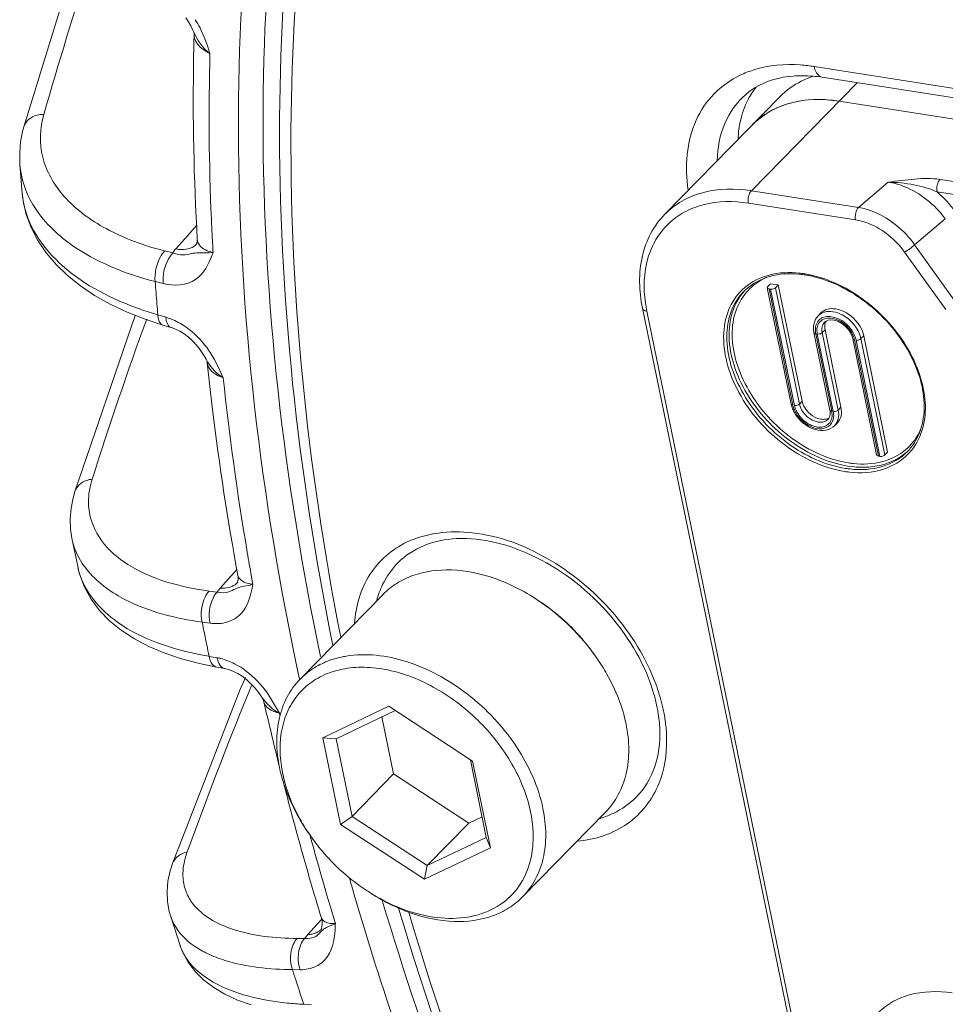
# Model space of a CAD drawing. Units: millimetres. Extents: x 15 to 1170, y 18 to 824.
# Drawn here: x 642 to 658, y 407 to 424 of the extents above; entities that cross this region are included whole.
import ezdxf

# ---------------------------------------------------------------- set-up
doc = ezdxf.new("R2010")
doc.units = ezdxf.units.MM
doc.layers.add('SLD-0', color=7, linetype='Continuous')

msp = doc.modelspace()

# ---------------------------------------------------------------- linework, layer by layer
at = {"layer": 'SLD-0', "lineweight": 0}
for p, q in [((642.962, 425.19), (642.09, 422.363)), ((644.919, 424.268), (644.966, 424.199)), ((644.966, 424.199), (645.007, 424.128)), ((645.007, 424.128), (645.045, 424.053)), ((645.045, 424.053), (645.059, 424.021)), ((645.059, 424.021), (645.059, 424.022)), ((645.059, 424.022), (645.059, 424.02)), ((645.059, 424.02), (645.062, 424.009)), ((645.062, 424.009), (645.065, 423.993)), ((645.065, 423.993), (645.065, 423.981)), ((645.065, 423.981), (645.065, 423.979)), ((655.898, 423.419), (674.174, 420.565)), ((656.038, 423.23), (674.314, 420.376)), ((656.648, 423.134), (654.802, 421.248)), ((653.288, 420.835), (655.303, 422.894)), ((656.333, 422.813), (674.068, 420.044)), ((642.09, 422.363), (642.069, 422.284)), ((642.09, 422.363), (642.09, 422.363)), ((654.819, 422.399), (654.823, 422.403)), ((642.069, 422.284), (642.034, 422.104)), ((642.034, 422.104), (642.017, 421.924)), ((642.017, 421.924), (642.018, 421.743)), ((642.018, 421.743), (642.021, 421.704)), ((642.02, 421.706), (642.062, 421.198)), ((642.02, 421.706), (642.021, 421.704)), ((657.191, 421.397), (656.673, 420.956)), ((658.098, 421.446), (669.709, 419.632)), ((642.061, 421.207), (642.077, 421.071)), ((654.802, 421.248), (656.673, 420.956)), ((669.657, 419.415), (658.045, 421.228)), ((642.077, 421.071), (642.131, 420.834)), ((656.62, 420.738), (654.749, 421.03)), ((642.131, 420.834), (642.216, 420.602)), ((644.991, 420.507), (645.107, 420.638)), ((657.654, 420.301), (658.189, 420.756)), ((642.216, 420.602), (642.333, 420.377)), ((644.746, 420.231), (644.952, 420.463)), ((644.952, 420.463), (644.991, 420.507)), ((642.333, 420.377), (642.478, 420.162)), ((645.115, 420.337), (645.112, 420.326)), ((645.12, 420.363), (645.115, 420.337)), ((645.12, 420.394), (645.12, 420.392)), ((645.12, 420.392), (645.12, 420.363)), ((645.383, 420.405), (645.386, 420.34)), ((657.654, 420.301), (658.376, 419.295)), ((642.478, 420.162), (642.652, 419.958)), ((644.549, 420.194), (644.69, 420.159)), ((645.327, 420.161), (645.396, 420.167)), ((657.478, 420.176), (658.199, 419.171)), ((642.652, 419.958), (642.852, 419.765)), ((642.852, 419.765), (643.077, 419.585)), ((643.077, 419.585), (643.327, 419.418)), ((644.384, 419.66), (644.525, 419.624)), ((655.088, 419.572), (655.136, 419.622)), ((655.136, 419.622), (655.272, 419.601)), ((655.223, 419.551), (655.272, 419.601)), ((655.272, 419.601), (655.689, 417.568)), ((643.327, 419.418), (643.599, 419.265)), ((655.079, 419.551), (655.497, 417.518)), ((655.11, 419.531), (655.528, 417.498)), ((655.11, 419.531), (655.137, 419.527)), ((655.555, 417.494), (655.137, 419.527)), ((655.223, 419.551), (655.641, 417.518)), ((643.599, 419.265), (643.893, 419.126)), ((644.036, 419.065), (642.982, 415.988)), ((643.893, 419.126), (644.208, 419.001)), ((644.572, 419.036), (644.431, 419.077)), ((652.899, 419.193), (655.796, 405.097)), ((652.975, 419.143), (655.872, 405.047)), ((656.015, 419.111), (655.967, 419.061)), ((644.208, 419.001), (644.52, 418.9)), ((644.66, 418.858), (644.519, 418.9)), ((644.66, 418.858), (644.669, 418.855)), ((644.669, 418.855), (644.739, 418.829)), ((644.739, 418.829), (644.814, 418.792)), ((644.814, 418.792), (644.89, 418.746)), ((644.89, 418.746), (644.965, 418.689)), ((655.895, 418.768), (656.174, 417.412)), ((655.926, 418.748), (656.204, 417.392)), ((656.231, 417.388), (655.953, 418.743)), ((656.088, 418.817), (656.039, 418.768)), ((656.039, 418.768), (656.318, 417.413)), ((656.088, 418.817), (656.366, 417.462)), ((656.765, 418.712), (656.716, 418.662)), ((656.765, 418.712), (657.182, 416.679)), ((644.965, 418.689), (645.038, 418.623)), ((645.038, 418.623), (645.108, 418.549)), ((645.108, 418.549), (645.172, 418.468)), ((656.572, 418.662), (656.99, 416.629)), ((656.603, 418.642), (657.021, 416.609)), ((657.048, 416.605), (656.63, 418.638)), ((656.716, 418.662), (657.134, 416.629)), ((645.172, 418.468), (645.23, 418.381)), ((645.23, 418.381), (645.276, 418.302)), ((645.276, 418.302), (645.275, 418.302)), ((645.276, 418.302), (645.285, 418.281)), ((645.285, 418.281), (645.292, 418.256)), ((645.292, 418.256), (645.295, 418.237)), ((645.295, 418.237), (645.295, 418.237)), ((655.641, 417.518), (655.689, 417.568)), ((656.318, 417.413), (656.366, 417.462)), ((656.303, 417.19), (656.255, 417.14)), ((657.134, 416.629), (657.182, 416.679)), ((657.048, 416.605), (657.021, 416.609)), ((642.982, 415.988), (642.952, 415.882)), ((642.982, 415.988), (642.982, 415.988)), ((642.952, 415.882), (642.916, 415.699)), ((642.916, 415.699), (642.9, 415.515)), ((642.9, 415.515), (642.906, 415.334)), ((642.906, 415.334), (642.929, 415.173)), ((642.929, 415.173), (642.929, 415.172)), ((642.929, 415.172), (643.036, 414.654)), ((643.035, 414.659), (643.066, 414.535)), ((643.036, 414.654), (643.035, 414.659)), ((645.711, 414.517), (645.768, 414.581)), ((645.768, 414.581), (645.811, 414.629)), ((643.066, 414.535), (643.148, 414.318)), ((645.521, 414.303), (645.711, 414.517)), ((645.829, 414.427), (645.825, 414.414)), ((645.829, 414.526), (645.829, 414.527)), ((645.829, 414.526), (645.833, 414.493)), ((645.833, 414.457), (645.829, 414.427)), ((645.833, 414.493), (645.833, 414.457)), ((646.057, 414.566), (646.076, 414.459)), ((646.076, 414.459), (646.093, 414.369)), ((643.148, 414.318), (643.264, 414.109)), ((645.327, 414.251), (645.465, 414.232)), ((643.264, 414.109), (643.412, 413.913)), ((648.365, 414.191), (646.915, 412.709)), ((643.412, 413.913), (643.589, 413.732)), ((643.589, 413.732), (643.793, 413.566)), ((643.793, 413.566), (644.023, 413.417)), ((645.205, 413.708), (645.343, 413.689)), ((644.023, 413.417), (644.276, 413.283)), ((644.276, 413.283), (644.551, 413.166)), ((644.551, 413.166), (644.846, 413.066)), ((644.846, 413.066), (645.158, 412.983)), ((645.467, 413.084), (645.328, 413.109)), ((645.158, 412.983), (645.46, 412.921)), ((645.599, 412.896), (645.46, 412.921)), ((645.598, 412.896), (645.616, 412.893)), ((645.616, 412.893), (645.681, 412.875)), ((645.681, 412.875), (645.753, 412.847)), ((645.753, 412.847), (645.828, 412.809)), ((645.828, 412.809), (645.905, 412.76)), ((645.96, 412.737), (645.864, 412.517)), ((645.905, 412.76), (645.983, 412.7)), ((645.983, 412.7), (646.058, 412.631)), ((645.864, 412.517), (644.689, 409.487)), ((646.073, 412.61), (646.021, 412.485)), ((646.058, 412.631), (646.129, 412.554)), ((646.129, 412.554), (646.196, 412.47)), ((646.021, 412.485), (645.997, 412.425)), ((646.196, 412.47), (646.25, 412.394)), ((646.25, 412.394), (646.25, 412.394)), ((646.25, 412.394), (646.256, 412.384)), ((646.256, 412.384), (646.272, 412.352)), ((646.272, 412.352), (646.285, 412.311)), ((647.315, 411.684), (648.467, 412.236)), ((648.467, 412.236), (649.93, 411.276)), ((646.555, 412.117), (646.565, 412.075)), ((647.547, 411.667), (648.58, 412.162)), ((648.346, 412.05), (648.551, 411.053)), ((647.625, 410.172), (647.315, 411.684)), ((647.547, 411.667), (647.315, 411.684)), ((647.825, 410.312), (647.547, 411.667)), ((649.892, 411.301), (650.17, 409.945)), ((649.93, 411.276), (650.241, 409.764)), ((647.825, 410.312), (648.551, 411.053)), ((648.551, 411.053), (649.862, 410.192)), ((647.825, 410.312), (647.625, 410.172)), ((649.137, 409.451), (647.825, 410.312)), ((649.862, 410.192), (650.097, 410.304)), ((652.253, 410.386), (650.802, 408.904)), ((649.089, 409.212), (647.625, 410.172)), ((649.137, 409.451), (649.862, 410.192)), ((650.17, 409.945), (649.137, 409.451)), ((650.17, 409.945), (650.241, 409.764)), ((650.241, 409.764), (649.089, 409.212)), ((644.688, 409.487), (644.648, 409.361)), ((644.689, 409.487), (644.688, 409.487)), ((649.137, 409.451), (649.089, 409.212)), ((644.648, 409.361), (644.608, 409.178)), ((644.608, 409.178), (644.591, 408.998)), ((644.591, 408.998), (644.598, 408.821)), ((644.598, 408.821), (644.628, 408.652)), ((644.628, 408.652), (644.651, 408.574)), ((644.65, 408.577), (644.82, 408.055)), ((644.65, 408.577), (644.651, 408.574)), ((647.052, 408.248), (647.212, 408.426)), ((647.212, 408.426), (647.3, 408.523)), ((647.288, 408.534), (647.288, 408.534)), ((647.288, 408.534), (647.3, 408.479)), ((647.299, 408.387), (647.292, 408.354)), ((647.303, 408.429), (647.299, 408.387)), ((647.3, 408.479), (647.303, 408.429)), ((647.299, 408.35), (647.299, 408.35)), ((644.818, 408.06), (644.867, 407.934)), ((644.82, 408.055), (644.818, 408.06)), ((646.864, 408.179), (646.996, 408.178)), ((644.867, 407.934), (644.961, 407.761)), ((644.961, 407.761), (645.085, 407.599)), ((645.085, 407.599), (645.234, 407.451)), ((646.783, 407.633), (646.916, 407.632)), ((645.234, 407.451), (645.408, 407.319)), ((645.408, 407.319), (645.604, 407.202)), ((645.604, 407.202), (645.823, 407.101)), ((645.823, 407.101), (646.061, 407.016)), ((647.115, 407.02), (646.98, 407.027))]:
    msp.add_line(p, q, dxfattribs=at)
for centre, radius, start, end in [((714.982, 401.736), 75.48, 161.83887, 163.96808), ((686.065, 422.861), 41.016, 178.4379, 178.9862), ((687.622, 422.844), 42.572, 178.9997, 183.2993), ((686.854, 422.553), 41.527, 178.4916, 182.4846), ((655.467, 420.667), 2.785, 81.0922, 86.0028), ((656.376, 421.743), 1.584, 108.0726, 110.6104), ((655.665, 420.847), 2.412, 81.1016, 84.9405), ((655.988, 422.2), 1.399, 142.2421, 152.76), ((655.956, 420.4), 2.443, 81.1053, 84.7781), ((656.476, 422.062), 1.91, 172.0111, 177.5494), ((643.585, 421.329), 1.529, 184.915, 187.4162), ((643.6, 421.331), 1.544, 187.4196, 190.9305), ((656.786, 419.743), 1.947, 35.7417, 49.6916), ((643.62, 421.335), 1.565, 190.9295, 193.252), ((688.836, 422.612), 43.51, 182.449, 182.9071), ((689.181, 422.63), 43.854, 182.9928, 183.2191), ((645.529, 420.8), 0.647, 254.3962, 258.0648), ((636.533, 423.388), 9.43, 339.7765, 340.0286), ((655.469, 418.064), 1.734, 81.6359, 84.6428), ((655.45, 418.055), 1.762, 83.3779, 83.6644), ((655.446, 418.025), 1.792, 81.9584, 83.3748), ((655.441, 417.986), 1.832, 81.123, 81.9605), ((655.462, 418.01), 1.788, 81.1238, 81.6487), ((655.439, 417.975), 1.843, 80.5919, 81.1236), ((655.453, 417.958), 1.841, 78.8585, 81.1142), ((655.438, 417.879), 1.921, 77.3231, 78.8638), ((690.193, 423.074), 45.936, 184.2627, 184.5052), ((690.511, 423.099), 46.255, 184.5054, 184.9882), ((655.341, 418.83), 0.94, 132.1083, 135.6149), ((655.4, 418.853), 0.966, 137.5332, 139.0384), ((655.299, 419.621), 2.373, 188.0309, 191.631), ((646.094, 424.745), 5.907, 250.5846, 253.653), ((711.653, 394.525), 71.724, 160.04344, 162.40617), ((644.269, 418.014), 1.066, 69.9109, 73.4879), ((656.169, 418.863), 0.123, 124.7052, 135.557), ((656.326, 418.856), 0.439, 188.6265, 191.6235), ((656.256, 418.819), 0.338, 184.0688, 184.9448), ((656.282, 418.821), 0.364, 185.0184, 191.6821), ((656.191, 418.573), 0.392, 22.3109, 27.1721), ((656.158, 418.539), 0.458, 24.1679, 25.6155), ((656.178, 418.548), 0.435, 19.7174, 24.1945), ((643.907, 417.488), 1.715, 35.3836, 38.5275), ((656.232, 418.555), 0.407, 11.6714, 17.0384), ((646.243, 418.83), 1.102, 208.6481, 211.2183), ((692.144, 423.137), 47.105, 185.9716, 186.4699), ((645.805, 418.664), 0.725, 249.2704, 251.3195), ((693.056, 422.984), 47.746, 186.0191, 189.6571), ((692.596, 423.189), 47.56, 186.4699, 186.9677), ((655.958, 417.613), 0.471, 191.658, 196.7952), ((694.41, 423.426), 49.39, 186.9862, 190.3808), ((656.001, 417.626), 0.516, 196.7856, 201.5862), ((656.035, 417.639), 0.552, 201.5777, 206.1593), ((656.056, 417.649), 0.575, 206.1437, 208.1052), ((656.086, 417.666), 0.609, 208.1471, 214.8369), ((655.902, 417.356), 0.278, 7.2336, 11.6436), ((656.033, 417.293), 0.201, 315.1022, 324.3697), ((656.01, 417.305), 0.228, 337.6987, 341.7999), ((656.879, 417.406), 0.965, 312.2091, 313.3608), ((656.854, 417.349), 0.943, 315.63, 321.6714), ((656.879, 417.405), 0.965, 313.361, 315.6204), ((656.83, 417.332), 0.988, 316.5297, 322.5532), ((656.768, 418.2), 1.731, 261.1138, 263.6539), ((656.712, 418.12), 1.802, 261.1138, 263.6539), ((656.72, 418.14), 1.767, 261.1138, 263.6539), ((644.372, 415.809), 1.152, 177.5983, 185.4322), ((695.247, 423.329), 49.965, 189.6258, 190.1005), ((648.388, 405.305), 9.35, 104.2093, 104.5336), ((648.919, 410.868), 3.874, 34.7586, 56.4777), ((696.816, 424.003), 52.628, 191.281, 191.5025), ((697.152, 424.071), 52.971, 191.5027, 191.9437), ((646.319, 418.789), 5.766, 257.1077, 260.0997), ((645.301, 412.153), 0.946, 76.0398, 79.9137), ((644.91, 411.476), 1.741, 41.9901, 43.5693), ((644.844, 411.418), 1.828, 39.0525, 41.9743), ((650.056, 411.485), 3.279, 13.607, 20.3713), ((711.46, 385.63), 70.734, 157.7393, 160.11267), ((650.38, 411.663), 2.83, 11.6541, 16.0857), ((698.697, 424.261), 53.758, 192.8438, 193.2986), ((650.583, 411.706), 2.622, 9.5707, 11.6185), ((650.345, 411.559), 2.981, 11.6201, 13.534), ((646.688, 412.735), 0.632, 251.0394, 255.6073), ((646.708, 412.809), 0.709, 255.5564, 257.5671), ((650.517, 411.593), 2.806, 6.8622, 11.6433), ((699.316, 424.407), 54.393, 193.2992, 194.0542), ((649.109, 411.691), 2.606, 191.628, 194.5054), ((648.82, 411.519), 2.255, 188.4352, 188.8556), ((648.884, 411.53), 2.32, 188.8665, 191.6237), ((700.404, 424.683), 55.516, 194.3797, 195.1061), ((651.67, 411.887), 1.683, 286.4074, 288.3741), ((651.697, 411.811), 1.603, 288.3408, 295.5238), ((701.469, 424.972), 56.619, 195.1081, 196.4363), ((649.936, 411.95), 3.46, 213.2569, 214.6823), ((700.772, 424.57), 55.629, 195.2031, 195.5401), ((701.288, 424.714), 56.165, 195.5406, 196.1916), ((645.719, 409.295), 0.849, 184.1167, 192.8911), ((645.686, 409.288), 0.815, 192.9439, 201.6206), ((701.393, 424.569), 55.765, 195.9647, 196.2549), ((702.38, 425.239), 57.568, 196.43377, 196.86761), ((701.873, 424.883), 56.773, 196.1913, 196.6752), ((702.945, 425.033), 57.385, 196.26563, 198.82985), ((649.982, 411.912), 3.465, 236.5563, 237.2809), ((702.201, 424.982), 57.116, 196.6748, 196.8367), ((648.392, 406.458), 2.158, 113.4511, 114.7993), ((634.184, 409.02), 13.361, 357.3458, 357.5041), ((645.693, 408.343), 0.919, 198.2626, 201.7149), ((703.54, 425.761), 59.582, 197.71303, 197.91692), ((703.867, 425.866), 59.925, 197.91711, 198.32328), ((647.267, 412.755), 5.735, 264.26, 267.1347)]:
    msp.add_arc(centre, radius, start, end, dxfattribs=at)
for points, knots in [([(646.906, 412.711), (646.231, 415.855), (645.488, 422.053), (646.448, 431.058), (649.536, 439.018), (652.984, 443.374), (654.947, 445.194)], [0, 0, 0, 0, 0.276141, 0.531536, 0.770148, 1, 1, 1, 1]), ([(647.273, 413.107), (646.632, 416.171), (645.934, 422.209), (646.871, 430.984), (649.84, 438.761), (653.149, 443.049), (655.037, 444.852)], [0, 0, 0, 0, 0.27573, 0.53113, 0.770004, 1, 1, 1, 1]), ([(655.379, 444.708), (653.497, 442.919), (650.195, 438.674), (647.208, 430.977), (646.226, 422.301), (646.876, 416.329), (647.489, 413.3)], [0, 0, 0, 0, 0.230858, 0.470111, 0.725204, 1, 1, 1, 1]), ([(655.655, 444.401), (653.779, 442.657), (650.476, 438.501), (647.46, 430.928), (646.427, 422.359), (647.036, 416.447), (647.626, 413.445)], [0, 0, 0, 0, 0.23055, 0.46951, 0.72465, 1, 1, 1, 1]), ([(645.342, 423.646), (645.293, 423.798), (645.224, 424.004), (645.114, 424.19), (645.083, 424.237)], [0, 0, 0, 0, 0.740505, 1, 1, 1, 1]), ([(645.065, 423.979), (645.064, 423.924), (645.093, 423.846), (645.142, 423.788), (645.157, 423.773)], [0, 0, 0, 0, 0.721407, 1, 1, 1, 1]), ([(645.157, 423.773), (645.164, 423.766), (645.178, 423.752), (645.192, 423.74), (645.2, 423.734)], [0, 0, 0, 0, 0.492768, 1, 1, 1, 1]), ([(654.606, 423.266), (654.683, 423.303), (655.018, 423.434), (655.388, 423.465), (655.661, 423.446)], [0, 0, 0, 0, 0.23727, 1, 1, 1, 1]), ([(655.898, 423.419), (655.903, 423.394), (655.923, 423.318), (655.983, 423.238), (656.038, 423.23)], [0, 0, 0, 0, 0.316727, 1, 1, 1, 1]), ([(653.698, 421.256), (653.636, 421.662), (653.679, 422.303), (654.125, 422.966), (654.438, 423.186), (654.606, 423.266)], [0, 0, 0, 0, 0.523371, 0.761682, 1, 1, 1, 1]), ([(654.698, 422.926), (654.75, 422.972), (654.994, 423.151), (655.299, 423.234), (655.529, 423.252)], [0, 0, 0, 0, 0.231582, 1, 1, 1, 1]), ([(655.819, 423.226), (655.769, 423.207), (655.581, 423.126), (655.41, 423.003), (655.303, 422.894)], [0, 0, 0, 0, 0.256174, 1, 1, 1, 1]), ([(654.204, 421.773), (654.209, 421.995), (654.288, 422.427), (654.544, 422.79), (654.698, 422.926)], [0, 0, 0, 0, 0.519016, 1, 1, 1, 1]), ([(654.744, 422.84), (654.683, 422.722), (654.623, 422.55), (654.591, 422.374), (654.585, 422.328)], [0, 0, 0, 0, 0.741854, 1, 1, 1, 1]), ([(656.333, 422.813), (656.051, 422.857), (655.619, 422.852), (655.113, 422.647), (654.907, 422.489), (654.819, 422.399)], [0, 0, 0, 0, 0.527806, 0.768276, 1, 1, 1, 1]), ([(654.823, 422.403), (654.984, 422.567), (655.424, 422.823), (655.923, 422.856), (656.178, 422.832)], [0, 0, 0, 0, 0.473778, 1, 1, 1, 1]), ([(642.438, 422.582), (642.361, 422.583), (642.211, 422.552), (642.109, 422.428), (642.09, 422.363)], [0, 0, 0, 0, 0.531122, 1, 1, 1, 1]), ([(642.438, 422.582), (642.369, 422.342), (642.35, 421.803), (642.783, 421.07), (643.556, 420.516), (644.195, 420.285), (644.549, 420.194)], [0, 0, 0, 0, 0.210628, 0.430874, 0.691199, 1, 1, 1, 1]), ([(657.191, 421.397), (657.346, 421.418), (657.646, 421.458), (657.952, 421.468), (658.098, 421.446)], [0, 0, 0, 0, 0.514511, 1, 1, 1, 1]), ([(653.288, 420.835), (653.376, 420.924), (653.582, 421.082), (654.087, 421.287), (654.52, 421.292), (654.802, 421.248)], [0, 0, 0, 0, 0.231725, 0.472196, 1, 1, 1, 1]), ([(657.191, 421.397), (657.285, 421.384), (657.674, 421.275), (658.009, 421.004), (658.189, 420.756)], [0, 0, 0, 0, 0.235746, 1, 1, 1, 1]), ([(657.191, 421.397), (657.342, 421.396), (657.633, 421.364), (657.916, 421.284), (658.045, 421.228)], [0, 0, 0, 0, 0.517313, 1, 1, 1, 1]), ([(658.098, 421.446), (658.072, 421.42), (658.042, 421.345), (658.037, 421.267), (658.045, 421.228)], [0, 0, 0, 0, 0.476916, 1, 1, 1, 1]), ([(654.802, 421.248), (654.776, 421.222), (654.746, 421.148), (654.741, 421.07), (654.749, 421.03)], [0, 0, 0, 0, 0.476915, 1, 1, 1, 1]), ([(644.13, 419.175), (643.637, 419.349), (642.781, 419.767), (642.191, 420.577), (642.097, 420.976)], [0, 0, 0, 0, 0.560635, 1, 1, 1, 1]), ([(652.949, 419.29), (652.913, 419.547), (652.925, 419.94), (653.118, 420.399), (653.336, 420.677), (653.623, 420.886), (654.092, 421.068), (654.489, 421.071), (654.749, 421.03)], [0, 0, 0, 0, 0.261543, 0.381326, 0.497317, 0.613751, 0.734751, 1, 1, 1, 1]), ([(656.62, 420.738), (656.612, 420.777), (656.617, 420.856), (656.647, 420.93), (656.673, 420.956)], [0, 0, 0, 0, 0.523085, 1, 1, 1, 1]), ([(656.673, 420.956), (656.765, 420.941), (657.15, 420.825), (657.478, 420.55), (657.654, 420.301)], [0, 0, 0, 0, 0.23405, 1, 1, 1, 1]), ([(652.899, 419.193), (652.837, 419.492), (652.824, 419.956), (653.026, 420.509), (653.192, 420.737), (653.288, 420.835)], [0, 0, 0, 0, 0.522987, 0.765032, 1, 1, 1, 1]), ([(642.553, 420.615), (642.661, 420.505), (643.195, 420.058), (643.862, 419.794), (644.384, 419.66)], [0, 0, 0, 0, 0.221643, 1, 1, 1, 1]), ([(656.62, 420.738), (656.701, 420.726), (657.036, 420.628), (657.323, 420.392), (657.478, 420.176)], [0, 0, 0, 0, 0.234837, 1, 1, 1, 1]), ([(644.746, 420.231), (644.781, 420.223), (644.908, 420.205), (645.051, 420.25), (645.113, 420.32)], [0, 0, 0, 0, 0.282738, 1, 1, 1, 1]), ([(645.12, 420.392), (645.122, 420.369), (645.154, 420.259), (645.272, 420.2), (645.355, 420.177)], [0, 0, 0, 0, 0.213515, 1, 1, 1, 1]), ([(657.654, 420.301), (657.628, 420.275), (657.571, 420.231), (657.51, 420.191), (657.478, 420.176)], [0, 0, 0, 0, 0.513641, 1, 1, 1, 1]), ([(644.549, 420.194), (644.52, 420.164), (644.415, 420.004), (644.369, 419.806), (644.384, 419.66)], [0, 0, 0, 0, 0.224836, 1, 1, 1, 1]), ([(644.69, 420.159), (644.66, 420.128), (644.555, 419.969), (644.51, 419.77), (644.525, 419.624)], [0, 0, 0, 0, 0.224837, 1, 1, 1, 1]), ([(644.525, 419.624), (644.709, 419.577), (645.138, 419.603), (645.321, 419.965), (645.381, 420.128)], [0, 0, 0, 0, 0.522584, 1, 1, 1, 1]), ([(644.69, 420.159), (644.76, 420.135), (644.883, 420.11), (645.091, 420.176), (645.233, 420.154), (645.327, 420.161)], [0, 0, 0, 0, 0.345053, 0.560689, 1, 1, 1, 1]), ([(655.644, 419.807), (655.468, 419.826), (655.122, 419.814), (654.807, 419.659), (654.685, 419.555)], [0, 0, 0, 0, 0.526447, 1, 1, 1, 1]), ([(655.631, 419.79), (655.46, 419.806), (655.126, 419.788), (654.825, 419.63), (654.711, 419.527)], [0, 0, 0, 0, 0.527854, 1, 1, 1, 1]), ([(657.615, 416.731), (657.698, 416.84), (657.825, 417.108), (657.86, 417.568), (657.754, 418.06), (657.435, 418.722), (656.79, 419.41), (656.093, 419.735), (655.74, 419.793)], [0, 0, 0, 0, 0.099936, 0.209088, 0.330249, 0.462207, 0.739654, 1, 1, 1, 1]), ([(657.594, 416.764), (657.674, 416.866), (657.798, 417.116), (657.841, 417.55), (657.751, 418.019), (657.462, 418.659), (656.858, 419.338), (656.2, 419.677), (655.859, 419.754)], [0, 0, 0, 0, 0.098237, 0.205807, 0.325748, 0.456988, 0.735301, 1, 1, 1, 1]), ([(654.744, 419.506), (654.812, 419.578), (654.919, 419.661), (655.037, 419.72), (655.068, 419.733)], [0, 0, 0, 0, 0.745075, 1, 1, 1, 1]), ([(655.083, 419.566), (655.084, 419.567), (655.085, 419.57), (655.087, 419.571), (655.088, 419.572)], [0, 0, 0, 0, 0.484402, 1, 1, 1, 1]), ([(654.685, 419.555), (654.576, 419.462), (654.392, 419.214), (654.29, 418.745), (654.354, 418.225), (654.648, 417.509), (655.314, 416.755), (656.056, 416.399), (656.434, 416.34)], [0, 0, 0, 0, 0.099152, 0.205426, 0.324105, 0.455265, 0.735664, 1, 1, 1, 1]), ([(654.669, 419.487), (654.573, 419.389), (654.416, 419.135), (654.346, 418.677), (654.428, 418.178), (654.729, 417.497), (655.376, 416.785), (656.086, 416.451), (656.447, 416.394)], [0, 0, 0, 0, 0.099301, 0.206788, 0.32663, 0.458269, 0.737552, 1, 1, 1, 1]), ([(656.487, 416.435), (656.133, 416.491), (655.434, 416.816), (654.792, 417.509), (654.483, 418.175), (654.389, 418.668), (654.441, 419.124), (654.581, 419.383), (654.671, 419.486)], [0, 0, 0, 0, 0.261156, 0.53961, 0.671509, 0.792093, 0.900434, 1, 1, 1, 1]), ([(656.5, 416.49), (656.149, 416.545), (655.457, 416.869), (654.825, 417.56), (654.527, 418.222), (654.442, 418.709), (654.504, 419.157), (654.652, 419.408), (654.744, 419.506)], [0, 0, 0, 0, 0.261981, 0.540966, 0.672706, 0.792822, 0.900618, 1, 1, 1, 1]), ([(655.11, 419.531), (655.106, 419.532), (655.094, 419.534), (655.081, 419.543), (655.079, 419.551)], [0, 0, 0, 0, 0.317866, 1, 1, 1, 1]), ([(655.223, 419.551), (655.218, 419.546), (655.193, 419.529), (655.16, 419.523), (655.137, 419.527)], [0, 0, 0, 0, 0.222508, 1, 1, 1, 1]), ([(644.438, 419.024), (644.436, 419.033), (644.433, 419.05), (644.432, 419.068), (644.431, 419.077)], [0, 0, 0, 0, 0.486583, 1, 1, 1, 1]), ([(652.975, 419.143), (652.965, 419.144), (652.935, 419.151), (652.903, 419.172), (652.899, 419.193)], [0, 0, 0, 0, 0.318724, 1, 1, 1, 1]), ([(655.967, 419.061), (655.933, 419.026), (655.9, 418.964), (655.89, 418.899), (655.888, 418.881)], [0, 0, 0, 0, 0.740795, 1, 1, 1, 1]), ([(655.967, 419.061), (655.997, 419.092), (656.083, 419.139), (656.178, 419.14), (656.227, 419.132)], [0, 0, 0, 0, 0.469906, 1, 1, 1, 1]), ([(656.275, 419.182), (656.227, 419.189), (656.131, 419.189), (656.046, 419.142), (656.015, 419.111)], [0, 0, 0, 0, 0.530102, 1, 1, 1, 1]), ([(656.227, 419.132), (656.283, 419.123), (656.504, 419.044), (656.681, 418.835), (656.716, 418.662)], [0, 0, 0, 0, 0.244339, 1, 1, 1, 1]), ([(656.765, 418.712), (656.753, 418.768), (656.665, 418.985), (656.449, 419.155), (656.275, 419.182)], [0, 0, 0, 0, 0.246345, 1, 1, 1, 1]), ([(644.519, 418.9), (644.486, 418.91), (644.452, 418.96), (644.441, 419.008), (644.438, 419.024)], [0, 0, 0, 0, 0.684075, 1, 1, 1, 1]), ([(644.579, 418.982), (644.577, 418.991), (644.574, 419.009), (644.573, 419.027), (644.572, 419.036)], [0, 0, 0, 0, 0.486584, 1, 1, 1, 1]), ([(644.66, 418.858), (644.627, 418.868), (644.593, 418.918), (644.582, 418.967), (644.579, 418.982)], [0, 0, 0, 0, 0.684152, 1, 1, 1, 1]), ([(656.013, 418.97), (655.984, 418.945), (655.941, 418.87), (655.944, 418.786), (655.953, 418.743)], [0, 0, 0, 0, 0.467745, 1, 1, 1, 1]), ([(656.182, 419.021), (656.166, 419.022), (656.106, 419.022), (656.045, 418.999), (656.013, 418.97)], [0, 0, 0, 0, 0.272296, 1, 1, 1, 1]), ([(656.081, 418.949), (656.06, 418.928), (656.03, 418.868), (656.032, 418.801), (656.039, 418.768)], [0, 0, 0, 0, 0.4683, 1, 1, 1, 1]), ([(656.034, 419.023), (656.044, 419.028), (656.087, 419.046), (656.136, 419.051), (656.171, 419.049)], [0, 0, 0, 0, 0.237444, 1, 1, 1, 1]), ([(656.082, 418.873), (656.082, 418.882), (656.084, 418.915), (656.094, 418.948), (656.107, 418.969)], [0, 0, 0, 0, 0.264544, 1, 1, 1, 1]), ([(656.503, 418.811), (656.476, 418.848), (656.411, 418.913), (656.28, 418.99), (656.152, 419.001), (656.099, 418.964)], [0, 0, 0, 0, 0.300206, 0.585931, 1, 1, 1, 1]), ([(656.171, 419.049), (656.211, 419.046), (656.382, 419.006), (656.525, 418.875), (656.586, 418.757)], [0, 0, 0, 0, 0.232946, 1, 1, 1, 1]), ([(656.57, 418.736), (656.552, 418.775), (656.462, 418.912), (656.303, 419.013), (656.182, 419.021)], [0, 0, 0, 0, 0.259683, 1, 1, 1, 1]), ([(655.926, 418.748), (655.922, 418.748), (655.91, 418.751), (655.897, 418.759), (655.895, 418.768)], [0, 0, 0, 0, 0.317672, 1, 1, 1, 1]), ([(656.039, 418.768), (656.035, 418.763), (656.009, 418.746), (655.976, 418.74), (655.953, 418.743)], [0, 0, 0, 0, 0.22248, 1, 1, 1, 1]), ([(656.603, 418.642), (656.599, 418.643), (656.587, 418.645), (656.574, 418.654), (656.572, 418.662)], [0, 0, 0, 0, 0.317672, 1, 1, 1, 1]), ([(656.716, 418.662), (656.712, 418.657), (656.686, 418.64), (656.653, 418.634), (656.63, 418.638)], [0, 0, 0, 0, 0.22248, 1, 1, 1, 1]), ([(645.295, 418.237), (645.301, 418.181), (645.348, 418.106), (645.411, 418.059), (645.43, 418.046)], [0, 0, 0, 0, 0.712455, 1, 1, 1, 1]), ([(655.497, 417.518), (655.498, 417.516), (655.503, 417.504), (655.518, 417.5), (655.528, 417.498)], [0, 0, 0, 0, 0.20077, 1, 1, 1, 1]), ([(655.555, 417.494), (655.578, 417.49), (655.611, 417.496), (655.636, 417.513), (655.641, 417.518)], [0, 0, 0, 0, 0.77752, 1, 1, 1, 1]), ([(656.016, 417.254), (655.978, 417.26), (655.831, 417.313), (655.713, 417.453), (655.689, 417.568)], [0, 0, 0, 0, 0.244344, 1, 1, 1, 1]), ([(656.176, 417.151), (656.139, 417.114), (656.022, 417.068), (655.834, 417.113), (655.664, 417.233), (655.58, 417.352), (655.553, 417.418)], [0, 0, 0, 0, 0.202866, 0.446395, 0.723833, 1, 1, 1, 1]), ([(655.587, 417.399), (655.623, 417.325), (655.706, 417.226), (655.845, 417.143), (655.953, 417.111), (656.056, 417.114), (656.143, 417.155), (656.2, 417.231), (656.211, 417.293), (656.211, 417.324)], [0, 0, 0, 0, 0.288985, 0.432008, 0.563759, 0.680929, 0.786228, 0.888905, 1, 1, 1, 1]), ([(655.668, 417.439), (655.682, 417.41), (655.752, 417.301), (655.872, 417.22), (655.967, 417.205)], [0, 0, 0, 0, 0.256396, 1, 1, 1, 1]), ([(656.174, 417.412), (656.174, 417.41), (656.18, 417.398), (656.194, 417.394), (656.204, 417.392)], [0, 0, 0, 0, 0.20077, 1, 1, 1, 1]), ([(656.238, 417.341), (656.239, 417.332), (656.24, 417.296), (656.234, 417.259), (656.226, 417.234)], [0, 0, 0, 0, 0.261422, 1, 1, 1, 1]), ([(656.231, 417.388), (656.255, 417.384), (656.288, 417.391), (656.313, 417.408), (656.318, 417.413)], [0, 0, 0, 0, 0.77752, 1, 1, 1, 1]), ([(656.318, 417.413), (656.328, 417.362), (656.332, 417.263), (656.286, 417.172), (656.255, 417.14)], [0, 0, 0, 0, 0.5317, 1, 1, 1, 1]), ([(656.303, 417.19), (656.335, 417.222), (656.381, 417.313), (656.377, 417.412), (656.366, 417.462)], [0, 0, 0, 0, 0.468289, 1, 1, 1, 1]), ([(655.586, 417.318), (655.626, 417.259), (655.726, 417.157), (655.908, 417.062), (656.101, 417.043), (656.215, 417.1), (656.255, 417.14)], [0, 0, 0, 0, 0.275853, 0.541495, 0.781155, 1, 1, 1, 1]), ([(655.967, 417.205), (656, 417.2), (656.063, 417.2), (656.12, 417.231), (656.14, 417.252)], [0, 0, 0, 0, 0.530094, 1, 1, 1, 1]), ([(656.121, 417.261), (656.113, 417.258), (656.079, 417.25), (656.042, 417.25), (656.016, 417.254)], [0, 0, 0, 0, 0.236806, 1, 1, 1, 1]), ([(657.769, 417.102), (657.754, 417.065), (657.689, 416.925), (657.589, 416.8), (657.502, 416.725)], [0, 0, 0, 0, 0.255474, 1, 1, 1, 1]), ([(657.527, 416.691), (657.4, 416.575), (657.055, 416.405), (656.679, 416.405), (656.487, 416.435)], [0, 0, 0, 0, 0.470604, 1, 1, 1, 1]), ([(656.513, 416.329), (656.708, 416.308), (657.09, 416.326), (657.427, 416.525), (657.547, 416.652)], [0, 0, 0, 0, 0.527503, 1, 1, 1, 1]), ([(656.525, 416.384), (656.713, 416.363), (657.083, 416.38), (657.41, 416.568), (657.528, 416.69)], [0, 0, 0, 0, 0.527385, 1, 1, 1, 1]), ([(657.502, 416.725), (657.385, 416.624), (657.081, 416.473), (656.747, 416.461), (656.577, 416.48)], [0, 0, 0, 0, 0.473481, 1, 1, 1, 1]), ([(656.99, 416.629), (656.991, 416.627), (656.996, 416.615), (657.011, 416.61), (657.021, 416.609)], [0, 0, 0, 0, 0.200743, 1, 1, 1, 1]), ([(657.058, 416.604), (657.065, 416.603), (657.092, 416.605), (657.12, 416.615), (657.134, 416.629)], [0, 0, 0, 0, 0.264673, 1, 1, 1, 1]), ([(643.284, 416.205), (643.249, 416.202), (643.124, 416.178), (643.01, 416.077), (642.982, 415.988)], [0, 0, 0, 0, 0.273196, 1, 1, 1, 1]), ([(643.225, 415.7), (643.245, 415.498), (643.356, 415.225), (643.538, 415.017), (643.59, 414.965)], [0, 0, 0, 0, 0.734213, 1, 1, 1, 1]), ([(648.776, 415.103), (649.124, 415.27), (650.017, 415.36), (651.301, 414.874), (652.429, 413.939), (652.962, 413.082), (653.13, 412.626)], [0, 0, 0, 0, 0.211443, 0.461651, 0.734714, 1, 1, 1, 1]), ([(642.929, 415.172), (642.96, 415.017), (643.047, 414.814), (643.175, 414.642), (643.211, 414.6)], [0, 0, 0, 0, 0.739638, 1, 1, 1, 1]), ([(647.867, 413.683), (647.888, 413.982), (648.053, 414.573), (648.52, 414.98), (648.776, 415.103)], [0, 0, 0, 0, 0.513658, 1, 1, 1, 1]), ([(653.098, 412.447), (652.953, 412.952), (652.392, 413.909), (651.329, 414.757), (650.361, 415.123), (649.679, 415.201), (649.075, 415.084), (648.75, 414.87), (648.625, 414.743)], [0, 0, 0, 0, 0.272471, 0.556129, 0.687328, 0.804757, 0.907452, 1, 1, 1, 1]), ([(643.59, 414.965), (643.685, 414.871), (644.192, 414.483), (644.833, 414.318), (645.327, 414.251)], [0, 0, 0, 0, 0.211617, 1, 1, 1, 1]), ([(645.033, 413.169), (644.55, 413.279), (643.713, 413.559), (643.111, 414.294), (643.036, 414.654)], [0, 0, 0, 0, 0.57429, 1, 1, 1, 1]), ([(648.365, 414.191), (648.437, 414.264), (648.6, 414.396), (648.994, 414.585), (649.592, 414.659), (650.345, 414.498), (650.826, 414.252), (651.059, 414.098)], [0, 0, 0, 0, 0.105806, 0.214493, 0.448166, 0.711292, 1, 1, 1, 1]), ([(646.093, 414.369), (646.059, 414.372), (645.958, 414.386), (645.843, 414.456), (645.829, 414.526)], [0, 0, 0, 0, 0.324816, 1, 1, 1, 1]), ([(643.532, 414.302), (643.637, 414.225), (644.15, 413.918), (644.744, 413.771), (645.205, 413.708)], [0, 0, 0, 0, 0.218427, 1, 1, 1, 1]), ([(645.327, 414.251), (645.298, 414.22), (645.197, 414.058), (645.172, 413.851), (645.205, 413.708)], [0, 0, 0, 0, 0.222477, 1, 1, 1, 1]), ([(645.343, 413.689), (645.444, 413.675), (645.644, 413.682), (645.986, 413.889), (646.058, 414.187), (646.093, 414.369)], [0, 0, 0, 0, 0.26951, 0.509909, 1, 1, 1, 1]), ([(645.465, 414.232), (645.533, 414.218), (645.654, 414.209), (645.824, 414.323), (645.957, 414.334), (646.041, 414.356)], [0, 0, 0, 0, 0.349715, 0.562661, 1, 1, 1, 1]), ([(645.465, 414.232), (645.436, 414.202), (645.335, 414.039), (645.31, 413.833), (645.343, 413.689)], [0, 0, 0, 0, 0.222478, 1, 1, 1, 1]), ([(651.096, 414.074), (651.191, 414.011), (651.562, 413.739), (651.881, 413.397), (652.077, 413.113)], [0, 0, 0, 0, 0.249366, 1, 1, 1, 1]), ([(645.342, 413.054), (645.339, 413.063), (645.334, 413.081), (645.33, 413.1), (645.328, 413.109)], [0, 0, 0, 0, 0.489277, 1, 1, 1, 1]), ([(645.46, 412.921), (645.418, 412.928), (645.369, 412.981), (645.348, 413.036), (645.342, 413.054)], [0, 0, 0, 0, 0.693331, 1, 1, 1, 1]), ([(645.481, 413.029), (645.478, 413.038), (645.473, 413.056), (645.469, 413.075), (645.467, 413.084)], [0, 0, 0, 0, 0.489278, 1, 1, 1, 1]), ([(647.72, 413.113), (647.691, 413.108), (647.582, 413.087), (647.474, 413.055), (647.397, 413.024)], [0, 0, 0, 0, 0.255324, 1, 1, 1, 1]), ([(651.16, 410.447), (651.081, 410.83), (650.825, 411.395), (650.32, 412.034), (649.854, 412.461), (649.334, 412.8), (648.638, 413.099), (648.066, 413.171), (647.72, 413.113)], [0, 0, 0, 0, 0.249174, 0.382919, 0.517782, 0.649976, 0.776083, 1, 1, 1, 1]), ([(652.102, 413.077), (652.165, 412.987), (652.388, 412.631), (652.548, 412.233), (652.611, 411.929)], [0, 0, 0, 0, 0.261867, 1, 1, 1, 1]), ([(645.598, 412.896), (645.557, 412.904), (645.508, 412.956), (645.486, 413.012), (645.481, 413.029)], [0, 0, 0, 0, 0.693444, 1, 1, 1, 1]), ([(650.944, 410.386), (650.884, 410.68), (650.643, 411.269), (650.051, 412.022), (649.286, 412.599), (648.561, 412.877), (647.995, 412.932), (647.61, 412.891), (647.265, 412.767), (646.976, 412.564), (646.755, 412.29), (646.561, 411.835), (646.552, 411.443), (646.589, 411.188)], [0, 0, 0, 0, 0.134237, 0.278879, 0.423538, 0.557825, 0.619153, 0.676247, 0.729774, 0.781104, 0.832123, 0.884791, 1, 1, 1, 1]), ([(647.397, 413.024), (647.306, 412.989), (647.132, 412.9), (646.981, 412.777), (646.915, 412.709)], [0, 0, 0, 0, 0.505885, 1, 1, 1, 1]), ([(646.915, 412.709), (646.826, 412.618), (646.673, 412.407), (646.536, 412.029), (646.493, 411.605), (646.527, 411.313), (646.557, 411.166)], [0, 0, 0, 0, 0.23001, 0.469308, 0.724813, 1, 1, 1, 1]), ([(646.285, 412.311), (646.289, 412.292), (646.327, 412.208), (646.416, 412.161), (646.483, 412.137)], [0, 0, 0, 0, 0.210647, 1, 1, 1, 1]), ([(652.611, 411.929), (652.641, 411.781), (652.675, 411.49), (652.632, 411.066), (652.495, 410.688), (652.341, 410.476), (652.253, 410.386)], [0, 0, 0, 0, 0.275187, 0.530692, 0.76999, 1, 1, 1, 1]), ([(652.799, 410.658), (652.937, 410.799), (653.16, 411.175), (653.208, 411.603), (653.201, 411.826)], [0, 0, 0, 0, 0.469792, 1, 1, 1, 1]), ([(653.303, 411.928), (653.314, 411.835), (653.338, 411.483), (653.281, 411.121), (653.184, 410.881)], [0, 0, 0, 0, 0.266086, 1, 1, 1, 1]), ([(646.587, 411.038), (646.609, 410.951), (646.722, 410.591), (646.902, 410.253), (647.065, 410.018)], [0, 0, 0, 0, 0.239792, 1, 1, 1, 1]), ([(646.612, 411.062), (646.629, 410.976), (646.723, 410.621), (646.889, 410.287), (647.042, 410.053)], [0, 0, 0, 0, 0.238455, 1, 1, 1, 1]), ([(653.184, 410.881), (653.073, 410.607), (652.678, 410.096), (652.067, 409.906), (651.758, 409.877)], [0, 0, 0, 0, 0.487355, 1, 1, 1, 1]), ([(648.109, 408.997), (648.287, 408.882), (648.652, 408.692), (649.224, 408.532), (649.772, 408.516), (650.262, 408.651), (650.654, 408.938), (650.91, 409.352), (651.012, 409.855), (650.981, 410.207), (650.944, 410.386)], [0, 0, 0, 0, 0.149877, 0.289676, 0.417226, 0.53344, 0.642918, 0.752962, 0.870629, 1, 1, 1, 1]), ([(650.802, 408.904), (650.891, 408.994), (651.044, 409.206), (651.181, 409.584), (651.224, 410.008), (651.19, 410.299), (651.16, 410.447)], [0, 0, 0, 0, 0.23001, 0.469308, 0.724813, 1, 1, 1, 1]), ([(647.09, 409.981), (647.156, 409.887), (647.435, 409.522), (647.784, 409.211), (648.072, 409.021)], [0, 0, 0, 0, 0.24937, 1, 1, 1, 1]), ([(644.944, 409.692), (644.93, 409.653), (644.883, 409.505), (644.864, 409.347), (644.872, 409.234)], [0, 0, 0, 0, 0.267673, 1, 1, 1, 1]), ([(648.109, 408.996), (648.342, 408.842), (648.823, 408.597), (649.576, 408.436), (650.174, 408.51), (650.567, 408.699), (650.731, 408.831), (650.802, 408.904)], [0, 0, 0, 0, 0.288708, 0.551834, 0.785507, 0.894194, 1, 1, 1, 1]), ([(645.044, 408.785), (645.211, 408.568), (645.829, 408.24), (646.484, 408.182), (646.864, 408.179)], [0, 0, 0, 0, 0.418758, 1, 1, 1, 1]), ([(672.902, 373.745), (669.984, 376.069), (663.157, 382.361), (654.327, 393.952), (649.837, 403.843), (648.353, 408.842)], [0, 0, 0, 0, 0.257888, 0.639551, 1, 1, 1, 1]), ([(644.651, 408.574), (644.667, 408.523), (644.758, 408.311), (644.929, 408.141), (645.073, 408.042)], [0, 0, 0, 0, 0.23771, 1, 1, 1, 1]), ([(648.638, 408.707), (649.606, 405.453), (652.877, 397.268), (660.74, 385.206), (668.536, 377.474), (672.84, 374.03)], [0, 0, 0, 0, 0.237699, 0.613977, 1, 1, 1, 1]), ([(648.814, 408.637), (649.769, 405.42), (652.997, 397.322), (660.758, 385.378), (668.453, 377.707), (672.703, 374.285)], [0, 0, 0, 0, 0.237525, 0.613773, 1, 1, 1, 1]), ([(646.916, 407.632), (647.011, 407.631), (647.198, 407.665), (647.492, 407.917), (647.523, 408.215), (647.531, 408.401)], [0, 0, 0, 0, 0.257936, 0.494939, 1, 1, 1, 1]), ([(646.996, 408.178), (647.061, 408.173), (647.18, 408.183), (647.269, 408.289), (647.36, 408.371), (647.44, 408.396), (647.487, 408.417)], [0, 0, 0, 0, 0.348396, 0.566275, 0.724194, 1, 1, 1, 1]), ([(647.533, 408.438), (647.503, 408.437), (647.417, 408.437), (647.306, 408.477), (647.288, 408.534)], [0, 0, 0, 0, 0.338036, 1, 1, 1, 1]), ([(646.864, 408.179), (646.835, 408.149), (646.738, 407.984), (646.735, 407.772), (646.783, 407.633)], [0, 0, 0, 0, 0.220298, 1, 1, 1, 1]), ([(646.996, 408.178), (646.968, 408.148), (646.871, 407.983), (646.868, 407.771), (646.916, 407.632)], [0, 0, 0, 0, 0.220299, 1, 1, 1, 1]), ([(646.693, 407.049), (646.466, 407.072), (645.784, 407.176), (645.017, 407.555), (644.839, 408.003)], [0, 0, 0, 0, 0.321277, 1, 1, 1, 1]), ([(645.298, 407.914), (645.396, 407.867), (645.872, 407.687), (646.386, 407.637), (646.783, 407.633)], [0, 0, 0, 0, 0.215168, 1, 1, 1, 1]), ([(658.307, 407.225), (658.061, 407.263), (657.684, 407.257), (657.245, 407.074), (656.982, 406.864), (656.788, 406.588), (656.63, 406.135), (656.643, 405.755), (656.694, 405.509)], [0, 0, 0, 0, 0.262878, 0.382544, 0.497991, 0.613774, 0.734361, 1, 1, 1, 1])]:
    msp.add_open_spline(points, degree=3, knots=knots, dxfattribs=at)
for points in [[(645.342, 423.646), (645.216, 423.74), (645.121, 423.878), (645.059, 424.021)], [(645.2, 423.734), (645.243, 423.698), (645.291, 423.669), (645.342, 423.646)], [(655.529, 423.252), (655.645, 423.261), (655.762, 423.26), (655.877, 423.249)], [(642.021, 421.704), (642.039, 421.46), (642.122, 421.216), (642.248, 421.006)], [(642.248, 421.006), (642.333, 420.864), (642.437, 420.733), (642.553, 420.615)], [(644.746, 420.231), (644.725, 420.208), (644.706, 420.184), (644.69, 420.159)], [(655.079, 419.551), (655.078, 419.556), (655.08, 419.562), (655.083, 419.566)], [(644.872, 418.897), (644.798, 418.944), (644.718, 418.985), (644.636, 419.015)], [(645.249, 418.556), (645.143, 418.688), (645.015, 418.807), (644.872, 418.897)], [(655.888, 418.881), (655.885, 418.851), (655.887, 418.82), (655.891, 418.79)], [(655.923, 418.869), (655.929, 418.901), (655.942, 418.934), (655.961, 418.961)], [(655.961, 418.961), (655.98, 418.987), (656.006, 419.008), (656.034, 419.023)], [(655.919, 418.795), (655.918, 418.819), (655.919, 418.844), (655.923, 418.869)], [(656.088, 418.817), (656.084, 418.836), (656.082, 418.855), (656.082, 418.873)], [(656.54, 418.752), (656.529, 418.772), (656.517, 418.792), (656.503, 418.811)], [(656.572, 418.662), (656.568, 418.682), (656.562, 418.702), (656.554, 418.721)], [(656.586, 418.757), (656.6, 418.731), (656.612, 418.703), (656.62, 418.675)], [(656.603, 418.642), (656.599, 418.66), (656.594, 418.677), (656.588, 418.694)], [(645.573, 417.977), (645.497, 418.151), (645.415, 418.326), (645.305, 418.481)], [(645.573, 417.977), (645.461, 418.045), (645.368, 418.147), (645.3, 418.259)], [(645.43, 418.046), (645.466, 418.021), (645.507, 418.001), (645.548, 417.986)], [(655.641, 417.518), (655.647, 417.491), (655.656, 417.464), (655.668, 417.439)], [(655.553, 417.418), (655.542, 417.444), (655.533, 417.47), (655.528, 417.498)], [(655.555, 417.494), (655.561, 417.461), (655.573, 417.429), (655.587, 417.399)], [(656.177, 417.332), (656.18, 417.351), (656.18, 417.371), (656.177, 417.391)], [(656.211, 417.324), (656.211, 417.347), (656.209, 417.37), (656.204, 417.392)], [(656.231, 417.388), (656.235, 417.373), (656.237, 417.357), (656.238, 417.341)], [(656.16, 417.279), (656.148, 417.271), (656.135, 417.265), (656.121, 417.261)], [(656.14, 417.252), (656.153, 417.265), (656.162, 417.28), (656.168, 417.296)], [(656.168, 417.296), (656.173, 417.308), (656.176, 417.32), (656.177, 417.332)], [(656.22, 417.219), (656.214, 417.204), (656.206, 417.189), (656.197, 417.176)], [(657.048, 416.605), (657.051, 416.604), (657.055, 416.604), (657.058, 416.604)], [(643.284, 416.205), (643.249, 416.092), (643.226, 415.975), (643.221, 415.857)], [(643.211, 414.6), (643.304, 414.487), (643.414, 414.388), (643.532, 414.302)], [(648.359, 414.362), (648.426, 414.502), (648.517, 414.632), (648.625, 414.743)], [(645.465, 414.232), (645.482, 414.257), (645.501, 414.281), (645.521, 414.303)], [(645.6, 414.301), (645.574, 414.3), (645.547, 414.301), (645.521, 414.303)], [(645.827, 414.403), (645.772, 414.341), (645.683, 414.306), (645.6, 414.301)], [(648.255, 414.083), (648.281, 414.179), (648.316, 414.273), (648.359, 414.362)], [(645.769, 412.98), (645.693, 413.019), (645.612, 413.051), (645.529, 413.071)], [(646.171, 412.676), (646.055, 412.798), (645.919, 412.904), (645.769, 412.98)], [(646.555, 412.117), (646.468, 412.274), (646.377, 412.431), (646.264, 412.57)], [(646.555, 412.117), (646.432, 412.178), (646.326, 412.28), (646.25, 412.394)], [(653.201, 411.826), (653.197, 411.932), (653.186, 412.038), (653.168, 412.142)], [(652.799, 410.658), (652.681, 410.538), (652.539, 410.438), (652.387, 410.365)], [(644.944, 409.692), (644.837, 409.671), (644.725, 409.59), (644.688, 409.487)], [(644.928, 408.988), (644.957, 408.916), (644.997, 408.847), (645.044, 408.785)], [(646.996, 408.178), (647.014, 408.202), (647.033, 408.226), (647.052, 408.248)], [(647.128, 408.256), (647.103, 408.251), (647.078, 408.248), (647.052, 408.248)], [(647.197, 408.277), (647.175, 408.268), (647.152, 408.261), (647.128, 408.256)], [(647.299, 408.35), (647.271, 408.319), (647.235, 408.294), (647.197, 408.277)], [(645.073, 408.042), (645.144, 407.994), (645.22, 407.951), (645.298, 407.914)]]:
    msp.add_open_spline(points, degree=3, dxfattribs=at)

doc.saveas('drawing.dxf')
